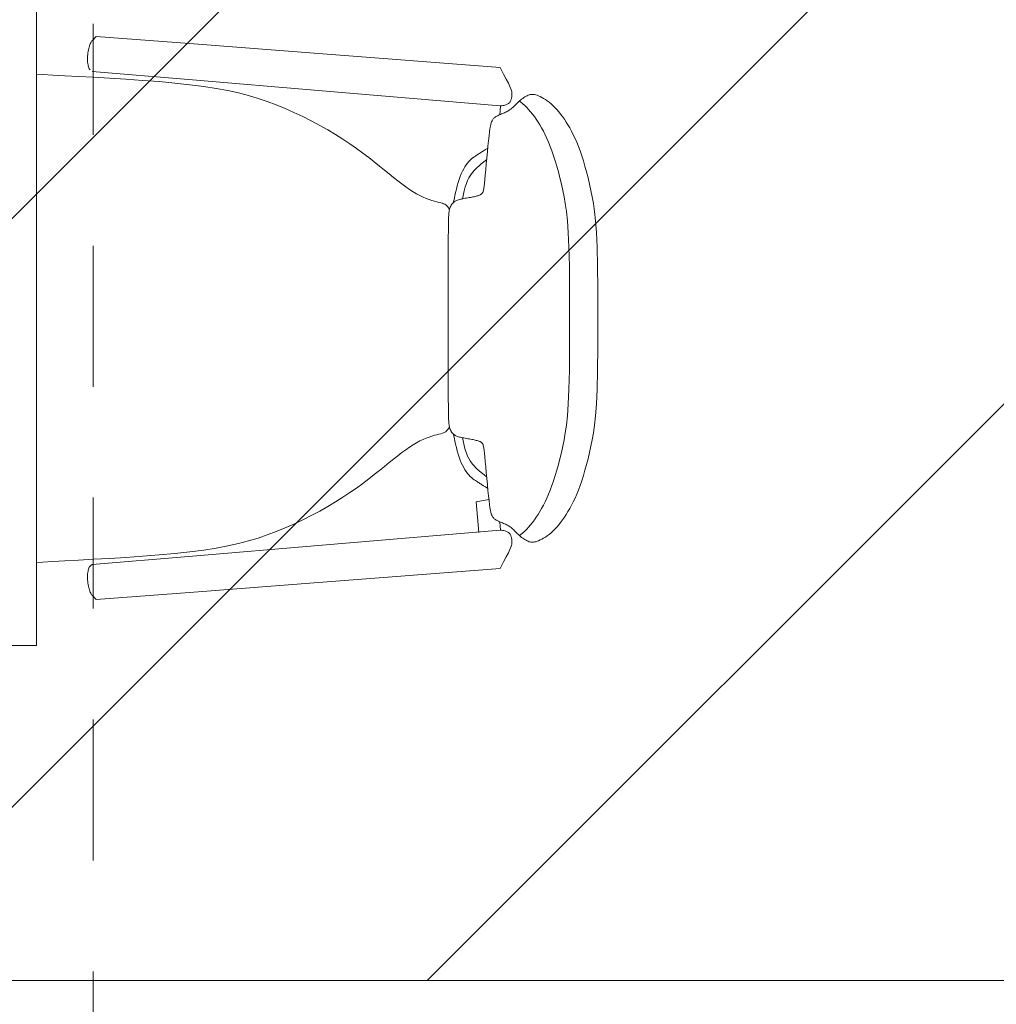
# Model space of a CAD drawing. Units: metres. Extents: x 101.9 to 194.6, y -5.1 to 71.8.
# Drawn here: x 150.5 to 151.3, y 7.8 to 8.7 of the extents above; entities that cross this region are included whole.
import ezdxf

# ---------------------------------------------------------------- set-up
doc = ezdxf.new("R2010")
doc.units = ezdxf.units.M
doc.linetypes.add('DASHDOT2', pattern=[12.7, 6.35, -3.175, 0, -3.175])
for name, color, linetype, lineweight in [('A-EJES', 2, 'DASHDOT2', 18), ('A-MURO', 7, 'Continuous', 25), ('zoni. circulacion y servicios', 12, 'Continuous', 0), ('zoni.biblioteca y audiovisuales', 220, 'Continuous', 0)]:
    doc.layers.add(name, color=color, linetype=linetype, lineweight=lineweight)
doc.layers.add('A-MUEB', color=7, linetype='Continuous', lineweight=18, true_color=0x984a1b)
pattern_1 = [(45, (137.5661, 7.79613), (-0.265165, 0.265165), [])]
pattern_2 = [(45, (120.4792, 7.15035), (-0.265165, 0.265165), [])]

# ---------------------------------------------------------------- blocks, each defined once
blk = doc.blocks.new('A$C0F465212')
at = {"layer": 'A-MUEB', "linetype": 'Continuous'}
for p, q in [((0.70019, 1.6851), (0.71362, 1.84543)), ((1.10947, 1.6851), (1.09603, 1.84543)), ((0.67912, 1.84519), (0.66677, 1.68556)), ((1.13054, 1.84519), (1.14289, 1.68556)), ((0.66677, 1.68556), (0.65754, 1.5654)), ((0.69007, 1.56447), (0.70019, 1.6851)), ((1.11959, 1.56447), (1.10947, 1.6851)), ((1.14289, 1.68556), (1.15212, 1.5654)), ((0.65754, 1.5654), (0.65116, 1.48148)), ((0.68278, 1.47786), (0.69007, 1.56447)), ((1.12688, 1.47786), (1.11959, 1.56447)), ((1.15212, 1.5654), (1.15849, 1.48148)), ((0.65116, 1.48148), (0.65495, 1.47765)), ((0.65495, 1.47765), (0.6555, 1.4772)), ((0.6555, 1.4772), (0.65613, 1.47678)), ((0.65613, 1.47678), (0.65685, 1.47639)), ((0.65685, 1.47639), (0.65766, 1.47601)), ((0.65766, 1.47601), (0.65859, 1.47564)), ((0.65859, 1.47564), (0.65963, 1.47528)), ((0.65963, 1.47528), (0.66077, 1.47494)), ((0.66077, 1.47494), (0.662, 1.47462)), ((0.662, 1.47462), (0.6633, 1.47433)), ((0.6633, 1.47433), (0.66465, 1.47407)), ((0.66465, 1.47407), (0.66604, 1.47385)), ((0.66604, 1.47385), (0.66745, 1.47368)), ((0.66745, 1.47368), (0.66886, 1.47356)), ((0.66886, 1.47356), (0.67026, 1.4735)), ((0.67026, 1.4735), (0.67164, 1.4735)), ((0.67164, 1.4735), (0.67298, 1.47355)), ((0.67298, 1.47355), (0.67427, 1.47365)), ((0.67427, 1.47365), (0.67549, 1.47381)), ((0.67549, 1.47381), (0.67664, 1.474)), ((0.67664, 1.474), (0.67769, 1.47424)), ((0.67769, 1.47424), (0.67864, 1.47451)), ((0.67864, 1.47451), (0.67947, 1.47482)), ((0.67947, 1.47482), (0.68019, 1.47517)), ((0.68019, 1.47517), (0.68082, 1.47554)), ((0.68082, 1.47554), (0.68135, 1.47595)), ((1.12715, 1.47734), (1.12688, 1.47786)), ((1.12747, 1.47685), (1.12715, 1.47734)), ((1.12785, 1.47639), (1.12747, 1.47685)), ((1.12831, 1.47595), (1.12785, 1.47639)), ((1.12884, 1.47554), (1.12831, 1.47595)), ((1.12946, 1.47517), (1.12884, 1.47554)), ((1.13019, 1.47482), (1.12946, 1.47517)), ((1.13102, 1.47451), (1.13019, 1.47482)), ((1.13197, 1.47424), (1.13102, 1.47451)), ((1.13302, 1.474), (1.13197, 1.47424)), ((1.13416, 1.47381), (1.13302, 1.474)), ((1.13539, 1.47365), (1.13416, 1.47381)), ((1.13667, 1.47355), (1.13539, 1.47365)), ((1.13801, 1.4735), (1.13667, 1.47355)), ((1.13939, 1.4735), (1.13801, 1.4735)), ((1.1408, 1.47356), (1.13939, 1.4735)), ((1.14221, 1.47368), (1.1408, 1.47356)), ((1.14362, 1.47385), (1.14221, 1.47368)), ((1.14501, 1.47407), (1.14362, 1.47385)), ((1.14636, 1.47433), (1.14501, 1.47407)), ((1.14766, 1.47462), (1.14636, 1.47433)), ((1.14888, 1.47494), (1.14766, 1.47462)), ((1.15003, 1.47528), (1.14888, 1.47494)), ((1.15107, 1.47564), (1.15003, 1.47528)), ((1.15199, 1.47601), (1.15107, 1.47564)), ((1.15281, 1.47639), (1.15199, 1.47601)), ((1.15353, 1.47678), (1.15281, 1.47639)), ((1.15416, 1.4772), (1.15353, 1.47678)), ((1.1547, 1.47765), (1.15416, 1.4772)), ((1.15849, 1.48148), (1.1547, 1.47765))]:
    blk.add_line(p, q, dxfattribs=at)
at = {"layer": 'A-MUEB'}
for p, q in [((0, 1.4277), (1.2, 1.4277)), ((1.2, 1.4277), (1.2, 0.5277))]:
    blk.add_line(p, q, dxfattribs=at)
at = {"layer": 'A-MUEB', "linetype": 'Continuous'}
for points in [[(0.90483, 1.93326), (0.87897, 1.93325), (0.85794, 1.93303), (0.84107, 1.93261), (0.82769, 1.93201), (0.81713, 1.93126), (0.80872, 1.93038), (0.80179, 1.92937), (0.79567, 1.92827), (0.78981, 1.92709), (0.7841, 1.92583), (0.77858, 1.92451), (0.77325, 1.92314), (0.76814, 1.92173), (0.76327, 1.92028), (0.75866, 1.9188), (0.75432, 1.9173), (0.75026, 1.9158), (0.74648, 1.91428), (0.74295, 1.91275), (0.73964, 1.9112), (0.73654, 1.90963), (0.73362, 1.90805), (0.73086, 1.90644), (0.72824, 1.90481), (0.72574, 1.90316), (0.72336, 1.90148), (0.72111, 1.89978), (0.71898, 1.89807), (0.71698, 1.89635), (0.71512, 1.89462), (0.7134, 1.89289), (0.71182, 1.89116), (0.71039, 1.88943), (0.7091, 1.88772), (0.70795, 1.88604), (0.70694, 1.88441), (0.70605, 1.88283), (0.7053, 1.88133), (0.70468, 1.87992), (0.70418, 1.8786), (0.70379, 1.8774), (0.70352, 1.87629), (0.70336, 1.87525), (0.70331, 1.87428), (0.70336, 1.87335), (0.70351, 1.87243), (0.70376, 1.87153), (0.7041, 1.8706), (0.70452, 1.86965), (0.70502, 1.86867), (0.70559, 1.86768), (0.70623, 1.86667), (0.70693, 1.86567), (0.70767, 1.86468), (0.70846, 1.8637), (0.70928, 1.86274), (0.71013, 1.86182), (0.71099, 1.86093), (0.71186, 1.86006), (0.71272, 1.85921), (0.71355, 1.85837), (0.71436, 1.85756), (0.71513, 1.85674), (0.71584, 1.85594), (0.71649, 1.85513), (0.71708, 1.85432), (0.71762, 1.85351), (0.71812, 1.85269), (0.71858, 1.85185), (0.71901, 1.85101), (0.71943, 1.85015), (0.71983, 1.84926), (0.72022, 1.84836), (0.72061, 1.84745), (0.721, 1.84654), (0.72138, 1.84564), (0.72177, 1.84477), (0.72215, 1.84393), (0.72253, 1.84313), (0.72291, 1.84239), (0.72329, 1.84172), (0.72368, 1.8411), (0.72408, 1.84054), (0.7245, 1.84003), (0.72495, 1.83956), (0.72544, 1.83913), (0.72596, 1.83872), (0.72653, 1.83834), (0.72716, 1.83797), (0.72794, 1.83761), (0.72896, 1.83726), (0.7303, 1.8369), (0.73206, 1.83653), (0.73433, 1.83615), (0.7372, 1.83574), (0.74077, 1.8353), (0.74507, 1.83483), (0.74995, 1.83433), (0.75521, 1.83382), (0.76065, 1.83331), (0.76606, 1.83281), (0.77125, 1.83233), (0.77601, 1.83189), (0.78014, 1.83149), (0.78348, 1.83114), (0.78609, 1.83084), (0.78808, 1.83057), (0.78953, 1.83033), (0.79056, 1.83011), (0.79127, 1.82989), (0.79176, 1.82966), (0.79213, 1.82943), (0.79246, 1.82917), (0.79278, 1.82887), (0.79309, 1.82854), (0.79338, 1.82817), (0.79366, 1.82774), (0.79392, 1.82725), (0.79418, 1.8267), (0.79442, 1.82607), (0.79466, 1.82536), (0.79488, 1.82459), (0.7951, 1.82374), (0.79532, 1.82282), (0.79553, 1.82185), (0.79574, 1.82082), (0.79594, 1.81974), (0.79615, 1.81862), (0.79636, 1.81746), (0.79657, 1.81628), (0.79679, 1.81508), (0.797, 1.8139), (0.79722, 1.81273), (0.79744, 1.8116), (0.79766, 1.81052), (0.79788, 1.80951), (0.7981, 1.80858), (0.79833, 1.80772), (0.79859, 1.80692), (0.79886, 1.80618), (0.79918, 1.80548), (0.79954, 1.80482), (0.79996, 1.80419), (0.80044, 1.80358), (0.80099, 1.80299), (0.80161, 1.80241), (0.80231, 1.80185), (0.80309, 1.80132), (0.80394, 1.80083), (0.80488, 1.80037), (0.8059, 1.79996), (0.80701, 1.79959), (0.80837, 1.79929), (0.81083, 1.79903), (0.81539, 1.79883), (0.82307, 1.79868), (0.83486, 1.79857), (0.85179, 1.79852), (0.87486, 1.7985), (0.90508, 1.79854)], [(0.90483, 1.93326), (0.93085, 1.93325), (0.95201, 1.93303), (0.96896, 1.93261), (0.9824, 1.93201), (0.993, 1.93126), (1.00143, 1.93038), (1.00837, 1.92937), (1.01449, 1.92827), (1.02035, 1.92709), (1.02606, 1.92583), (1.03158, 1.92451), (1.03691, 1.92314), (1.04201, 1.92173), (1.04688, 1.92028), (1.0515, 1.9188), (1.05584, 1.9173), (1.0599, 1.9158), (1.06368, 1.91428), (1.06721, 1.91275), (1.07052, 1.9112), (1.07362, 1.90963), (1.07654, 1.90805), (1.0793, 1.90644), (1.08192, 1.90481), (1.08442, 1.90316), (1.0868, 1.90148), (1.08905, 1.89978), (1.09118, 1.89807), (1.09318, 1.89635), (1.09504, 1.89462), (1.09676, 1.89289), (1.09834, 1.89116), (1.09977, 1.88943), (1.10106, 1.88772), (1.10221, 1.88604), (1.10322, 1.88441), (1.1041, 1.88283), (1.10485, 1.88133), (1.10548, 1.87992), (1.10598, 1.8786), (1.10637, 1.8774), (1.10664, 1.87629), (1.10679, 1.87525), (1.10685, 1.87428), (1.10679, 1.87335), (1.10664, 1.87243), (1.1064, 1.87153), (1.10606, 1.8706), (1.10564, 1.86965), (1.10514, 1.86867), (1.10456, 1.86768), (1.10392, 1.86667), (1.10323, 1.86567), (1.10248, 1.86468), (1.1017, 1.8637), (1.10088, 1.86274), (1.10003, 1.86182), (1.09917, 1.86093), (1.0983, 1.86006), (1.09744, 1.85921), (1.0966, 1.85837), (1.0958, 1.85756), (1.09503, 1.85674), (1.09432, 1.85594), (1.09367, 1.85513), (1.09308, 1.85432), (1.09254, 1.85351), (1.09204, 1.85269), (1.09158, 1.85185), (1.09115, 1.85101), (1.09073, 1.85015), (1.09033, 1.84926), (1.08994, 1.84836), (1.08954, 1.84745), (1.08916, 1.84654), (1.08877, 1.84564), (1.08839, 1.84477), (1.08801, 1.84393), (1.08763, 1.84313), (1.08725, 1.84239), (1.08687, 1.84172), (1.08648, 1.8411), (1.08608, 1.84054), (1.08566, 1.84003), (1.08521, 1.83956), (1.08472, 1.83913), (1.0842, 1.83872), (1.08363, 1.83834), (1.08299, 1.83797), (1.08221, 1.83761), (1.0812, 1.83726), (1.07986, 1.8369), (1.0781, 1.83653), (1.07583, 1.83615), (1.07295, 1.83574), (1.06939, 1.8353), (1.06509, 1.83483), (1.06021, 1.83433), (1.05495, 1.83382), (1.04951, 1.83331), (1.0441, 1.83281), (1.03891, 1.83233), (1.03415, 1.83189), (1.03002, 1.83149), (1.02668, 1.83114), (1.02407, 1.83084), (1.02208, 1.83057), (1.02063, 1.83033), (1.0196, 1.83011), (1.01889, 1.82989), (1.0184, 1.82966), (1.01803, 1.82943), (1.01769, 1.82917), (1.01737, 1.82887), (1.01707, 1.82854), (1.01678, 1.82817), (1.0165, 1.82774), (1.01623, 1.82725), (1.01598, 1.8267), (1.01574, 1.82607), (1.0155, 1.82536), (1.01528, 1.82459), (1.01506, 1.82374), (1.01484, 1.82282), (1.01463, 1.82185), (1.01442, 1.82082), (1.01422, 1.81974), (1.01401, 1.81862), (1.0138, 1.81746), (1.01358, 1.81628), (1.01337, 1.81508), (1.01316, 1.8139), (1.01294, 1.81273), (1.01272, 1.8116), (1.0125, 1.81052), (1.01228, 1.80951), (1.01206, 1.80858), (1.01182, 1.80772), (1.01157, 1.80692), (1.01129, 1.80618), (1.01098, 1.80548), (1.01062, 1.80482), (1.0102, 1.80419), (1.00972, 1.80358), (1.00917, 1.80299), (1.00855, 1.80241), (1.00785, 1.80185), (1.00707, 1.80132), (1.00622, 1.80083), (1.00528, 1.80037), (1.00425, 1.79996), (1.00315, 1.79959), (1.00179, 1.79929), (0.99933, 1.79903), (0.99477, 1.79883), (0.98709, 1.79868), (0.97529, 1.79857), (0.95837, 1.79852), (0.9353, 1.7985), (0.90508, 1.79854)], [(0.90483, 1.90791), (0.87897, 1.9079), (0.85794, 1.90767), (0.84107, 1.90726), (0.82769, 1.90666), (0.81713, 1.90591), (0.80872, 1.90502), (0.80179, 1.90402), (0.79567, 1.90292), (0.78981, 1.90173), (0.7841, 1.90048), (0.77858, 1.89916), (0.77325, 1.89779), (0.76814, 1.89638), (0.76327, 1.89493), (0.75866, 1.89345), (0.75432, 1.89195), (0.75026, 1.89044), (0.74648, 1.88893), (0.74295, 1.88739), (0.73964, 1.88585), (0.73654, 1.88428), (0.73362, 1.8827), (0.73086, 1.88109), (0.72824, 1.87946), (0.72574, 1.8778), (0.72336, 1.87613), (0.72111, 1.87443), (0.71898, 1.87272), (0.71698, 1.871), (0.71512, 1.86927), (0.7134, 1.86754), (0.71182, 1.8658), (0.71039, 1.86408), (0.70934, 1.86268)], [(0.90483, 1.90791), (0.93085, 1.9079), (0.95201, 1.90767), (0.96896, 1.90726), (0.9824, 1.90666), (0.993, 1.90591), (1.00143, 1.90502), (1.00837, 1.90402), (1.01449, 1.90292), (1.02035, 1.90173), (1.02606, 1.90048), (1.03158, 1.89916), (1.03691, 1.89779), (1.04201, 1.89638), (1.04688, 1.89493), (1.0515, 1.89345), (1.05584, 1.89195), (1.0599, 1.89044), (1.06368, 1.88893), (1.06721, 1.88739), (1.07052, 1.88585), (1.07362, 1.88428), (1.07654, 1.8827), (1.0793, 1.88109), (1.08192, 1.87946), (1.08442, 1.8778), (1.0868, 1.87613), (1.08905, 1.87443), (1.09118, 1.87272), (1.09318, 1.871), (1.09504, 1.86927), (1.09676, 1.86754), (1.09834, 1.8658), (1.09977, 1.86408), (1.10082, 1.86268)], [(0.71362, 1.84543), (0.7136, 1.84668), (0.7135, 1.84779), (0.71333, 1.84877), (0.71311, 1.84965), (0.71284, 1.85042), (0.71254, 1.85111), (0.71222, 1.85172), (0.71188, 1.85227), (0.71153, 1.85276), (0.71118, 1.85319), (0.7108, 1.85359), (0.7104, 1.85394), (0.70997, 1.85425), (0.70949, 1.85454), (0.70897, 1.8548), (0.70839, 1.85503), (0.70776, 1.85525), (0.70706, 1.85544), (0.70632, 1.85561), (0.70552, 1.85574), (0.70468, 1.85583), (0.70381, 1.85588), (0.7029, 1.85588), (0.70195, 1.85582), (0.70096, 1.8557), (0.69977, 1.85541), (0.69821, 1.85488), (0.69613, 1.85401), (0.69335, 1.8527), (0.6897, 1.85085), (0.68501, 1.84838), (0.67912, 1.84519)], [(1.09603, 1.84543), (1.09606, 1.84668), (1.09616, 1.84779), (1.09633, 1.84877), (1.09655, 1.84965), (1.09682, 1.85042), (1.09712, 1.85111), (1.09744, 1.85172), (1.09778, 1.85227), (1.09812, 1.85276), (1.09848, 1.85319), (1.09886, 1.85359), (1.09926, 1.85394), (1.09969, 1.85425), (1.10016, 1.85454), (1.10069, 1.8548), (1.10126, 1.85503), (1.1019, 1.85525), (1.10259, 1.85544), (1.10334, 1.85561), (1.10413, 1.85574), (1.10497, 1.85583), (1.10585, 1.85588), (1.10676, 1.85588), (1.1077, 1.85582), (1.1087, 1.8557), (1.10989, 1.85541), (1.11144, 1.85488), (1.11353, 1.85401), (1.11631, 1.8527), (1.11996, 1.85085), (1.12465, 1.84838), (1.13054, 1.84519)], [(0.72168, 1.84497), (0.71409, 1.84562)], [(1.08848, 1.84497), (1.09604, 1.84562)], [(0.75176, 1.83416), (0.75313, 1.83199), (0.75422, 1.83028), (0.75507, 1.82894), (0.75574, 1.82789), (0.75628, 1.82704), (0.75675, 1.8263), (0.75719, 1.8256), (0.75767, 1.82486), (0.75822, 1.82399), (0.75887, 1.82302), (0.75961, 1.82195), (0.76048, 1.82082), (0.76146, 1.81963), (0.76259, 1.81841), (0.76385, 1.81718), (0.76527, 1.81595), (0.76685, 1.81475), (0.7686, 1.81358), (0.77052, 1.81245), (0.77261, 1.81136), (0.77487, 1.81031), (0.77731, 1.80931), (0.77992, 1.80836), (0.78272, 1.80747), (0.78567, 1.80664), (0.78869, 1.80587), (0.79164, 1.80519), (0.7944, 1.80459), (0.79686, 1.80409), (0.79889, 1.8037), (0.80037, 1.80343), (0.80061, 1.80339)], [(0.76203, 1.83319), (0.76417, 1.83054), (0.76603, 1.82827), (0.76767, 1.82632), (0.76917, 1.82462), (0.77058, 1.82314), (0.77197, 1.82182), (0.77339, 1.8206), (0.77493, 1.81943), (0.77663, 1.81828), (0.77858, 1.81713), (0.78085, 1.81601), (0.78352, 1.81492), (0.78667, 1.81388), (0.79036, 1.81289), (0.79468, 1.81198), (0.79746, 1.81152)], [(1.05838, 1.83415), (1.057, 1.83199), (1.05592, 1.83028), (1.05506, 1.82894), (1.05439, 1.82789), (1.05385, 1.82704), (1.05339, 1.8263), (1.05294, 1.8256), (1.05247, 1.82486), (1.05192, 1.82399), (1.05127, 1.82302), (1.05052, 1.82195), (1.04966, 1.82082), (1.04867, 1.81963), (1.04755, 1.81841), (1.04629, 1.81718), (1.04487, 1.81595), (1.04328, 1.81475), (1.04154, 1.81358), (1.03962, 1.81245), (1.03753, 1.81136), (1.03527, 1.81031), (1.03283, 1.80931), (1.03021, 1.80836), (1.02742, 1.80747), (1.02447, 1.80664), (1.02145, 1.80587), (1.0185, 1.80519), (1.01573, 1.80459), (1.01327, 1.80409), (1.01124, 1.8037), (1.00977, 1.80343), (1.00955, 1.80339)], [(1.0481, 1.83318), (1.04597, 1.83054), (1.04411, 1.82827), (1.04247, 1.82632), (1.04097, 1.82462), (1.03956, 1.82314), (1.03817, 1.82182), (1.03674, 1.8206), (1.03521, 1.81943), (1.0335, 1.81828), (1.03156, 1.81713), (1.02928, 1.81601), (1.02661, 1.81492), (1.02347, 1.81388), (1.01978, 1.81289), (1.01546, 1.81198), (1.0127, 1.81152)], [(1.09798, 1.8261), (1.0704, 1.82373), (1.06839, 1.83519)], [(0.80701, 1.79959), (0.80559, 1.7987), (0.80446, 1.79788), (0.80357, 1.79709), (0.80287, 1.79629), (0.80231, 1.7954), (0.80185, 1.7944), (0.80145, 1.79322), (0.80106, 1.79183), (0.80064, 1.79017), (0.80015, 1.78826), (0.79958, 1.78613), (0.79889, 1.78379), (0.79806, 1.78128), (0.79707, 1.77861), (0.7959, 1.77582), (0.7945, 1.77291), (0.79287, 1.76992), (0.79101, 1.76682), (0.78891, 1.76362), (0.78657, 1.76027), (0.78402, 1.75679), (0.78123, 1.75314), (0.77823, 1.74931), (0.775, 1.74528), (0.77157, 1.74105), (0.76795, 1.73658), (0.76416, 1.73186), (0.76024, 1.72686), (0.75621, 1.72157), (0.7521, 1.71597), (0.74794, 1.71002), (0.74374, 1.70371), (0.73955, 1.69704), (0.73539, 1.69003), (0.73128, 1.68273), (0.72728, 1.67519), (0.7234, 1.66745), (0.71968, 1.65956), (0.71616, 1.65157), (0.71285, 1.64352), (0.7098, 1.63542), (0.70699, 1.62716), (0.70441, 1.61859), (0.70206, 1.60956), (0.69991, 1.59992), (0.69795, 1.58952), (0.69618, 1.57821), (0.69458, 1.56585), (0.69314, 1.55235), (0.69184, 1.538), (0.69068, 1.52313), (0.68964, 1.50809), (0.68872, 1.49322), (0.68789, 1.47888), (0.68715, 1.4654), (0.68648, 1.45314), (0.68588, 1.44236), (0.68535, 1.43302), (0.68503, 1.4277)], [(1.1251, 1.4277), (1.12478, 1.43302), (1.12425, 1.44236), (1.12365, 1.45314), (1.12298, 1.4654), (1.12224, 1.47888), (1.12141, 1.49322), (1.12049, 1.50809), (1.11945, 1.52313), (1.11829, 1.538), (1.11699, 1.55235), (1.11555, 1.56585), (1.11395, 1.57821), (1.11218, 1.58952), (1.11022, 1.59992), (1.10807, 1.60956), (1.10572, 1.61859), (1.10314, 1.62716), (1.10033, 1.63542), (1.09728, 1.64352), (1.09397, 1.65157), (1.09045, 1.65956), (1.08673, 1.66745), (1.08285, 1.67519), (1.07885, 1.68273), (1.07474, 1.69003), (1.07058, 1.69704), (1.06639, 1.70371), (1.06219, 1.71002), (1.05803, 1.71597), (1.05392, 1.72157), (1.04989, 1.72686), (1.04597, 1.73186), (1.04218, 1.73658), (1.03856, 1.74105), (1.03513, 1.74528), (1.0319, 1.74931), (1.0289, 1.75314), (1.02611, 1.75679), (1.02356, 1.76027), (1.02122, 1.76362), (1.01912, 1.76682), (1.01726, 1.76992), (1.01563, 1.77291), (1.01424, 1.77582), (1.01306, 1.77861), (1.01207, 1.78128), (1.01124, 1.78379), (1.01055, 1.78613), (1.00998, 1.78826), (1.00949, 1.79017), (1.00907, 1.79183), (1.00868, 1.79322), (1.00828, 1.7944), (1.00782, 1.7954), (1.00726, 1.79629), (1.00656, 1.79709), (1.00567, 1.79788), (1.00454, 1.7987), (1.00312, 1.79959)]]:
    blk.add_lwpolyline(points, dxfattribs=at)

msp = doc.modelspace()

# ---------------------------------------------------------------- hatches: boundary and pattern name
at = {"layer": 'zoni. circulacion y servicios'}
h = msp.add_hatch(dxfattribs=at)
h.set_pattern_fill('ANSI31', color=256, scale=3, style=0)
h.set_pattern_definition(pattern_2)
edge = h.paths.add_edge_path()
edge.add_line((121.34424, 40.93772), (126.54583, 41.03212))
edge.add_line((126.54583, 41.03212), (126.54583, 40.63247))
edge.add_line((126.54583, 40.63247), (126.48777, 40.6325))
edge.add_line((126.48777, 40.6325), (126.48713, 39.83247))
edge.add_line((126.48713, 39.83247), (126.92083, 39.83247))
edge.add_line((126.92083, 39.83247), (126.92083, 27.38247))
edge.add_arc((126.92083, 26.93247), 0.45, 90.00002, 235.50832)
edge.add_line((126.66601, 26.56157), (126.66601, 19.41678))
edge.add_line((126.66601, 19.41678), (130.09583, 19.4491))
edge.add_line((130.09583, 19.4491), (130.22993, 19.75866))
edge.add_arc((141.28179, 23.13714), 11.55672, 163.121976, 196.998048, ccw=False)
edge.add_line((130.22287, 26.49247), (130.69083, 26.49247))
edge.add_line((130.69083, 26.49247), (130.69083, 27.37247))
edge.add_line((130.69083, 27.37247), (130.26659, 27.37247))
edge.add_line((130.26659, 27.37247), (130.26659, 27.68098))
edge.add_line((130.26659, 27.68098), (134.1546, 27.68092))
edge.add_line((134.1546, 27.68092), (134.15461, 27.37247))
edge.add_line((134.15461, 27.37247), (133.71583, 27.37247))
edge.add_line((133.71583, 27.37247), (133.71583, 26.49247))
edge.add_line((133.71583, 26.49247), (134.19833, 26.49247))
edge.add_arc((123.13941, 23.13714), 11.55672, -16.998072, 16.878024, ccw=False)
edge.add_line((134.19127, 19.75866), (133.71242, 19.75866))
edge.add_line((133.71242, 19.75866), (133.71242, 19.15866))
edge.add_line((133.71242, 19.15866), (134.31242, 19.15866))
edge.add_line((134.31242, 19.15866), (134.31242, 19.4491))
edge.add_line((134.31242, 19.4491), (137.4161, 19.4491))
edge.add_line((137.4161, 19.4491), (137.4161, 19.07759))
edge.add_line((137.4161, 19.07759), (138.25131, 19.07759))
edge.add_line((138.25131, 19.07759), (138.44827, 19.27455))
edge.add_line((138.44827, 19.27455), (138.44827, 19.62759))
edge.add_line((138.44827, 19.62759), (138.1361, 19.62759))
edge.add_line((138.1361, 19.62759), (138.1361, 19.93721))
edge.add_line((138.1361, 19.93721), (137.90121, 19.93721))
edge.add_line((137.90121, 19.93721), (137.90121, 26.49247))
edge.add_line((137.90121, 26.49247), (138.0161, 26.49247))
edge.add_line((138.0161, 26.49247), (138.0161, 26.69247))
edge.add_line((138.0161, 26.69247), (140.97583, 26.69247))
edge.add_line((140.97583, 26.69247), (140.97583, 26.49247))
edge.add_line((140.97583, 26.49247), (141.57583, 26.49247))
edge.add_line((141.57583, 26.49247), (141.57583, 27.22247))
edge.add_line((141.57583, 27.22247), (145.01742, 27.22247))
edge.add_line((145.01742, 27.22247), (145.01742, 26.69247))
edge.add_line((145.01742, 26.69247), (145.59832, 26.69247))
edge.add_line((145.59832, 26.69247), (145.59832, 23.56146))
edge.add_line((145.59832, 23.56146), (145.34831, 23.56146))
edge.add_line((145.34831, 23.56146), (145.34831, 23.48162))
edge.add_line((145.34831, 23.48162), (142.74831, 23.48162))
edge.add_line((142.74831, 23.48162), (142.74831, 19.49383))
edge.add_line((142.74831, 19.49383), (141.85567, 19.49383))
edge.add_line((141.85567, 19.49383), (141.85567, 19.74179))
edge.add_line((141.85567, 19.74179), (140.89567, 19.74179))
edge.add_line((140.89567, 19.74179), (140.89567, 19.62759))
edge.add_line((140.89567, 19.62759), (139.64827, 19.62759))
edge.add_line((139.64827, 19.62759), (139.64827, 19.27455))
edge.add_line((139.64827, 19.27455), (139.84524, 19.07759))
edge.add_line((139.84524, 19.07759), (140.89567, 19.07759))
edge.add_line((140.89567, 19.07759), (140.89567, 19.09179))
edge.add_line((140.89567, 19.09179), (141.85567, 19.09179))
edge.add_line((141.85567, 19.09179), (141.85567, 19.34383))
edge.add_line((141.85567, 19.34383), (145.02567, 19.34383))
edge.add_line((145.02567, 19.34383), (145.02567, 19.09179))
edge.add_line((145.02567, 19.09179), (146.01567, 19.09179))
edge.add_line((146.01567, 19.09179), (146.01567, 19.36679))
edge.add_line((146.01567, 19.36679), (150.02801, 19.36679))
edge.add_line((150.02801, 19.36679), (150.02801, 19.09179))
edge.add_line((150.02801, 19.09179), (151.01801, 19.09179))
edge.add_line((151.01801, 19.09179), (151.01801, 19.36679))
edge.add_line((151.01801, 19.36679), (155.01801, 19.36679))
edge.add_line((155.01801, 19.36679), (155.01801, 19.09179))
edge.add_line((155.01801, 19.09179), (156.00801, 19.09179))
edge.add_line((156.00801, 19.09179), (156.00801, 19.36679))
edge.add_line((156.00801, 19.36679), (159.97268, 19.36679))
edge.add_line((159.97268, 19.36679), (159.97268, 19.09179))
edge.add_line((159.97268, 19.09179), (160.95268, 19.09179))
edge.add_line((160.95268, 19.09179), (160.95268, 19.74294))
edge.add_line((160.95268, 19.74294), (163.92268, 19.74294))
edge.add_line((163.92268, 19.74294), (163.92268, 19.09179))
edge.add_line((163.92268, 19.09179), (164.85268, 19.09179))
edge.add_line((164.85268, 19.09179), (164.85268, 19.26883))
edge.add_line((164.85268, 19.26883), (171.21793, 19.26883))
edge.add_line((171.21793, 19.26883), (171.21793, 18.86603))
edge.add_line((171.21793, 18.86603), (171.65654, 18.86603))
edge.add_line((171.65654, 18.86603), (171.55946, 14.82139))
edge.add_line((171.55946, 14.82139), (171.09806, 14.82139))
edge.add_line((171.09806, 14.82139), (171.10104, 13.87284))
edge.add_line((171.10104, 13.87284), (171.50102, 13.87284))
edge.add_line((171.50102, 13.87284), (171.47842, 12.45312))
edge.add_line((171.47842, 12.45312), (164.54983, 12.45312))
edge.add_line((164.54983, 12.45312), (164.54983, 13.40312))
edge.add_line((164.54983, 13.40312), (164.54279, 14.04247))
edge.add_line((164.54279, 14.04247), (164.99983, 14.04247))
edge.add_line((164.99983, 14.04247), (164.99983, 14.39247))
edge.add_line((164.99983, 14.39247), (166.24644, 14.39247))
edge.add_line((166.24644, 14.39247), (166.25066, 14.48963))
edge.add_line((166.25066, 14.48963), (164.85268, 14.48963))
edge.add_line((164.85268, 14.48963), (164.85268, 14.81759))
edge.add_line((164.85268, 14.81759), (163.92268, 14.81759))
edge.add_line((163.92268, 14.81759), (163.92268, 14.49167))
edge.add_line((163.92268, 14.49167), (156.00801, 14.49167))
edge.add_line((156.00801, 14.49167), (156.00801, 14.73759))
edge.add_line((156.00801, 14.73759), (155.01801, 14.73759))
edge.add_line((155.01801, 14.73759), (155.01801, 14.46463))
edge.add_line((155.01801, 14.46463), (151.01801, 14.46463))
edge.add_line((151.01801, 14.46463), (151.01801, 14.73759))
edge.add_line((151.01801, 14.73759), (150.02801, 14.73759))
edge.add_line((150.02801, 14.73759), (150.02801, 14.46463))
edge.add_line((150.02801, 14.46463), (146.01567, 14.46463))
edge.add_line((146.01567, 14.46463), (146.01567, 14.74167))
edge.add_line((146.01567, 14.74167), (145.02567, 14.74167))
edge.add_line((145.02567, 14.74167), (145.02567, 14.49167))
edge.add_line((145.02567, 14.49167), (144.38106, 14.49167))
edge.add_line((144.38106, 14.49167), (141.85567, 14.49167))
edge.add_line((141.85567, 14.49167), (141.85567, 14.73759))
edge.add_line((141.85567, 14.73759), (140.89567, 14.73759))
edge.add_line((140.89567, 14.73759), (140.89567, 14.49167))
edge.add_line((140.89567, 14.49167), (140.89567, 14.34167))
edge.add_line((140.89567, 14.34167), (140.89567, 14.08759))
edge.add_line((140.89567, 14.08759), (141.42088, 14.08759))
edge.add_line((141.42088, 14.08759), (141.42088, 12.31463))
edge.add_line((141.42088, 12.31463), (139.83214, 12.31463))
edge.add_line((139.83214, 12.31463), (139.83214, 10.95762))
edge.add_line((139.83214, 10.95762), (137.5661, 10.95762))
edge.add_line((137.5661, 10.95762), (137.5661, 14.05167))
edge.add_line((137.5661, 14.05167), (138.1361, 14.05167))
edge.add_line((138.1361, 14.05167), (138.1361, 14.78167))
edge.add_line((138.1361, 14.78167), (137.4161, 14.78167))
edge.add_line((137.4161, 14.78167), (137.4161, 7.80309))
edge.add_line((137.4161, 7.80309), (122.07406, 7.80312))
edge.add_line((122.07406, 7.80312), (122.07406, 7.15312))
edge.add_line((122.07406, 7.15312), (120.4792, 7.15035))
edge.add_line((120.4792, 7.15035), (120.85646, 19.34247))
edge.add_line((120.85646, 19.34247), (121.10672, 30.58363))
edge.add_line((121.10672, 30.58363), (121.34424, 40.93772))
h = msp.add_hatch(dxfattribs=at)
h.set_pattern_fill('ANSI31', color=256, scale=3, style=0)
h.set_pattern_definition(pattern_2)
edge = h.paths.add_edge_path()
edge.add_line((121.34424, 40.93772), (126.54583, 41.03212))
edge.add_line((126.54583, 41.03212), (126.54583, 40.63247))
edge.add_line((126.54583, 40.63247), (126.48777, 40.6325))
edge.add_line((126.48777, 40.6325), (126.48713, 39.83247))
edge.add_line((126.48713, 39.83247), (126.92083, 39.83247))
edge.add_line((126.92083, 39.83247), (126.92083, 27.38247))
edge.add_arc((126.92083, 26.93247), 0.45, 90.00002, 235.50832)
edge.add_line((126.66601, 26.56157), (126.66601, 19.41678))
edge.add_line((126.66601, 19.41678), (130.09583, 19.4491))
edge.add_line((130.09583, 19.4491), (130.22993, 19.75866))
edge.add_arc((141.28179, 23.13714), 11.55672, 163.121976, 196.998048, ccw=False)
edge.add_line((130.22287, 26.49247), (130.69083, 26.49247))
edge.add_line((130.69083, 26.49247), (130.69083, 27.37247))
edge.add_line((130.69083, 27.37247), (130.26659, 27.37247))
edge.add_line((130.26659, 27.37247), (130.26659, 27.68098))
edge.add_line((130.26659, 27.68098), (134.1546, 27.68092))
edge.add_line((134.1546, 27.68092), (134.15461, 27.37247))
edge.add_line((134.15461, 27.37247), (133.71583, 27.37247))
edge.add_line((133.71583, 27.37247), (133.71583, 26.49247))
edge.add_line((133.71583, 26.49247), (134.19833, 26.49247))
edge.add_arc((123.13941, 23.13714), 11.55672, -16.998072, 16.878024, ccw=False)
edge.add_line((134.19127, 19.75866), (133.71242, 19.75866))
edge.add_line((133.71242, 19.75866), (133.71242, 19.15866))
edge.add_line((133.71242, 19.15866), (134.31242, 19.15866))
edge.add_line((134.31242, 19.15866), (134.31242, 19.4491))
edge.add_line((134.31242, 19.4491), (137.4161, 19.4491))
edge.add_line((137.4161, 19.4491), (137.4161, 19.07759))
edge.add_line((137.4161, 19.07759), (138.25131, 19.07759))
edge.add_line((138.25131, 19.07759), (138.44827, 19.27455))
edge.add_line((138.44827, 19.27455), (138.44827, 19.62759))
edge.add_line((138.44827, 19.62759), (138.1361, 19.62759))
edge.add_line((138.1361, 19.62759), (138.1361, 19.93721))
edge.add_line((138.1361, 19.93721), (137.90121, 19.93721))
edge.add_line((137.90121, 19.93721), (137.90121, 26.49247))
edge.add_line((137.90121, 26.49247), (138.0161, 26.49247))
edge.add_line((138.0161, 26.49247), (138.0161, 26.69247))
edge.add_line((138.0161, 26.69247), (140.97583, 26.69247))
edge.add_line((140.97583, 26.69247), (140.97583, 26.49247))
edge.add_line((140.97583, 26.49247), (141.57583, 26.49247))
edge.add_line((141.57583, 26.49247), (141.57583, 27.22247))
edge.add_line((141.57583, 27.22247), (145.01742, 27.22247))
edge.add_line((145.01742, 27.22247), (145.01742, 26.69247))
edge.add_line((145.01742, 26.69247), (145.59832, 26.69247))
edge.add_line((145.59832, 26.69247), (145.59832, 23.56146))
edge.add_line((145.59832, 23.56146), (145.34831, 23.56146))
edge.add_line((145.34831, 23.56146), (145.34831, 23.48162))
edge.add_line((145.34831, 23.48162), (142.74831, 23.48162))
edge.add_line((142.74831, 23.48162), (142.74831, 19.49383))
edge.add_line((142.74831, 19.49383), (141.85567, 19.49383))
edge.add_line((141.85567, 19.49383), (141.85567, 19.74179))
edge.add_line((141.85567, 19.74179), (140.89567, 19.74179))
edge.add_line((140.89567, 19.74179), (140.89567, 19.62759))
edge.add_line((140.89567, 19.62759), (139.64827, 19.62759))
edge.add_line((139.64827, 19.62759), (139.64827, 19.27455))
edge.add_line((139.64827, 19.27455), (139.84524, 19.07759))
edge.add_line((139.84524, 19.07759), (140.89567, 19.07759))
edge.add_line((140.89567, 19.07759), (140.89567, 19.09179))
edge.add_line((140.89567, 19.09179), (141.85567, 19.09179))
edge.add_line((141.85567, 19.09179), (141.85567, 19.34383))
edge.add_line((141.85567, 19.34383), (145.02567, 19.34383))
edge.add_line((145.02567, 19.34383), (145.02567, 19.09179))
edge.add_line((145.02567, 19.09179), (146.01567, 19.09179))
edge.add_line((146.01567, 19.09179), (146.01567, 19.36679))
edge.add_line((146.01567, 19.36679), (150.02801, 19.36679))
edge.add_line((150.02801, 19.36679), (150.02801, 19.09179))
edge.add_line((150.02801, 19.09179), (151.01801, 19.09179))
edge.add_line((151.01801, 19.09179), (151.01801, 19.36679))
edge.add_line((151.01801, 19.36679), (155.01801, 19.36679))
edge.add_line((155.01801, 19.36679), (155.01801, 19.09179))
edge.add_line((155.01801, 19.09179), (156.00801, 19.09179))
edge.add_line((156.00801, 19.09179), (156.00801, 19.36679))
edge.add_line((156.00801, 19.36679), (159.97268, 19.36679))
edge.add_line((159.97268, 19.36679), (159.97268, 19.09179))
edge.add_line((159.97268, 19.09179), (160.95268, 19.09179))
edge.add_line((160.95268, 19.09179), (160.95268, 19.74294))
edge.add_line((160.95268, 19.74294), (163.92268, 19.74294))
edge.add_line((163.92268, 19.74294), (163.92268, 19.09179))
edge.add_line((163.92268, 19.09179), (164.85268, 19.09179))
edge.add_line((164.85268, 19.09179), (164.85268, 19.26883))
edge.add_line((164.85268, 19.26883), (171.21793, 19.26883))
edge.add_line((171.21793, 19.26883), (171.21793, 18.86603))
edge.add_line((171.21793, 18.86603), (171.65654, 18.86603))
edge.add_line((171.65654, 18.86603), (171.55946, 14.82139))
edge.add_line((171.55946, 14.82139), (171.09806, 14.82139))
edge.add_line((171.09806, 14.82139), (171.10104, 13.87284))
edge.add_line((171.10104, 13.87284), (171.50102, 13.87284))
edge.add_line((171.50102, 13.87284), (171.47842, 12.45312))
edge.add_line((171.47842, 12.45312), (164.54983, 12.45312))
edge.add_line((164.54983, 12.45312), (164.54983, 13.40312))
edge.add_line((164.54983, 13.40312), (164.54279, 14.04247))
edge.add_line((164.54279, 14.04247), (164.99983, 14.04247))
edge.add_line((164.99983, 14.04247), (164.99983, 14.39247))
edge.add_line((164.99983, 14.39247), (166.24644, 14.39247))
edge.add_line((166.24644, 14.39247), (166.25066, 14.48963))
edge.add_line((166.25066, 14.48963), (164.85268, 14.48963))
edge.add_line((164.85268, 14.48963), (164.85268, 14.81759))
edge.add_line((164.85268, 14.81759), (163.92268, 14.81759))
edge.add_line((163.92268, 14.81759), (163.92268, 14.49167))
edge.add_line((163.92268, 14.49167), (156.00801, 14.49167))
edge.add_line((156.00801, 14.49167), (156.00801, 14.73759))
edge.add_line((156.00801, 14.73759), (155.01801, 14.73759))
edge.add_line((155.01801, 14.73759), (155.01801, 14.46463))
edge.add_line((155.01801, 14.46463), (151.01801, 14.46463))
edge.add_line((151.01801, 14.46463), (151.01801, 14.73759))
edge.add_line((151.01801, 14.73759), (150.02801, 14.73759))
edge.add_line((150.02801, 14.73759), (150.02801, 14.46463))
edge.add_line((150.02801, 14.46463), (146.01567, 14.46463))
edge.add_line((146.01567, 14.46463), (146.01567, 14.74167))
edge.add_line((146.01567, 14.74167), (145.02567, 14.74167))
edge.add_line((145.02567, 14.74167), (145.02567, 14.49167))
edge.add_line((145.02567, 14.49167), (144.38106, 14.49167))
edge.add_line((144.38106, 14.49167), (141.85567, 14.49167))
edge.add_line((141.85567, 14.49167), (141.85567, 14.73759))
edge.add_line((141.85567, 14.73759), (140.89567, 14.73759))
edge.add_line((140.89567, 14.73759), (140.89567, 14.49167))
edge.add_line((140.89567, 14.49167), (140.89567, 14.34167))
edge.add_line((140.89567, 14.34167), (140.89567, 14.08759))
edge.add_line((140.89567, 14.08759), (141.42088, 14.08759))
edge.add_line((141.42088, 14.08759), (141.42088, 12.31463))
edge.add_line((141.42088, 12.31463), (139.83214, 12.31463))
edge.add_line((139.83214, 12.31463), (139.83214, 10.95762))
edge.add_line((139.83214, 10.95762), (137.5661, 10.95762))
edge.add_line((137.5661, 10.95762), (137.5661, 14.05167))
edge.add_line((137.5661, 14.05167), (138.1361, 14.05167))
edge.add_line((138.1361, 14.05167), (138.1361, 14.78167))
edge.add_line((138.1361, 14.78167), (137.4161, 14.78167))
edge.add_line((137.4161, 14.78167), (137.4161, 7.80309))
edge.add_line((137.4161, 7.80309), (122.07406, 7.80312))
edge.add_line((122.07406, 7.80312), (122.07406, 7.15312))
edge.add_line((122.07406, 7.15312), (120.4792, 7.15035))
edge.add_line((120.4792, 7.15035), (120.85646, 19.34247))
edge.add_line((120.85646, 19.34247), (121.10672, 30.58363))
edge.add_line((121.10672, 30.58363), (121.34424, 40.93772))
at = {"layer": 'zoni.biblioteca y audiovisuales'}
h = msp.add_hatch(dxfattribs=at)
h.set_pattern_fill('ANSI31', color=256, scale=3, style=0)
h.set_pattern_definition(pattern_1)
h.paths.add_polyline_path([(137.5661, 10.80762), (141.57088, 10.80762), (141.57088, 14.08759), (141.85567, 14.08759), (141.85567, 14.34167), (145.02567, 14.34167), (145.02567, 14.08759), (146.01567, 14.08759), (146.01567, 14.36463), (150.02801, 14.36463), (150.02801, 14.08759), (151.01801, 14.08759), (151.01801, 14.36463), (155.01801, 14.36463), (155.01801, 14.08759), (156.00801, 14.08759), (156.00801, 14.34166), (159.97268, 14.34247), (159.97268, 14.08759), (160.95268, 14.08759), (160.95268, 14.34167), (163.92268, 14.34167), (163.92268, 14.08759), (164.39279, 14.08759), (164.38768, 7.79613), (163.70969, 7.79613), (137.5661, 7.79613)])
h = msp.add_hatch(dxfattribs=at)
h.set_pattern_fill('ANSI31', color=256, scale=3, style=0)
h.set_pattern_definition(pattern_1)
h.paths.add_polyline_path([(137.5661, 10.80762), (141.57088, 10.80762), (141.57088, 14.08759), (141.85567, 14.08759), (141.85567, 14.34167), (145.02567, 14.34167), (145.02567, 14.08759), (146.01567, 14.08759), (146.01567, 14.36463), (150.02801, 14.36463), (150.02801, 14.08759), (151.01801, 14.08759), (151.01801, 14.36463), (155.01801, 14.36463), (155.01801, 14.08759), (156.00801, 14.08759), (156.00801, 14.34166), (159.97268, 14.34247), (159.97268, 14.08759), (160.95268, 14.08759), (160.95268, 14.34167), (163.92268, 14.34167), (163.92268, 14.08759), (164.39279, 14.08759), (164.38768, 7.79613), (163.70969, 7.79613), (137.5661, 7.79613)])

# ---------------------------------------------------------------- linework, layer by layer
at = {"layer": 'A-EJES', "ltscale": 0.02}
msp.add_lwpolyline([(150.52318, 2.35315), (150.52432, 65.83321)], dxfattribs=at)
msp.add_lwpolyline([(150.52318, 2.35315), (150.52432, 65.83321)], dxfattribs=at)
at = {"layer": 'zoni.biblioteca y audiovisuales'}
msp.add_lwpolyline([(163.70969, 7.79613), (137.5661, 7.79613), (137.5661, 10.80762), (141.57088, 10.80762), (141.57088, 14.08759), (141.85567, 14.08759), (141.85567, 14.34167), (145.02567, 14.34167), (145.02567, 14.08759), (146.01567, 14.08759), (146.01567, 14.36463), (150.02801, 14.36463), (150.02801, 14.08759), (151.01801, 14.08759), (151.01801, 14.36463), (155.01801, 14.36463)], dxfattribs=at)
msp.add_lwpolyline([(163.70969, 7.79613), (137.5661, 7.79613), (137.5661, 10.80762), (141.57088, 10.80762), (141.57088, 14.08759), (141.85567, 14.08759), (141.85567, 14.34167), (145.02567, 14.34167), (145.02567, 14.08759), (146.01567, 14.08759), (146.01567, 14.36463), (150.02801, 14.36463), (150.02801, 14.08759), (151.01801, 14.08759), (151.01801, 14.36463), (155.01801, 14.36463)], dxfattribs=at)

# ---------------------------------------------------------------- block references
at = {"layer": 'A-MURO', "rotation": 270}
msp.add_blockref('A$C0F465212', (149.04468, 9.29786), dxfattribs=at)
msp.add_blockref('A$C0F465212', (149.04468, 9.29786), dxfattribs=at)

doc.saveas('drawing.dxf')
